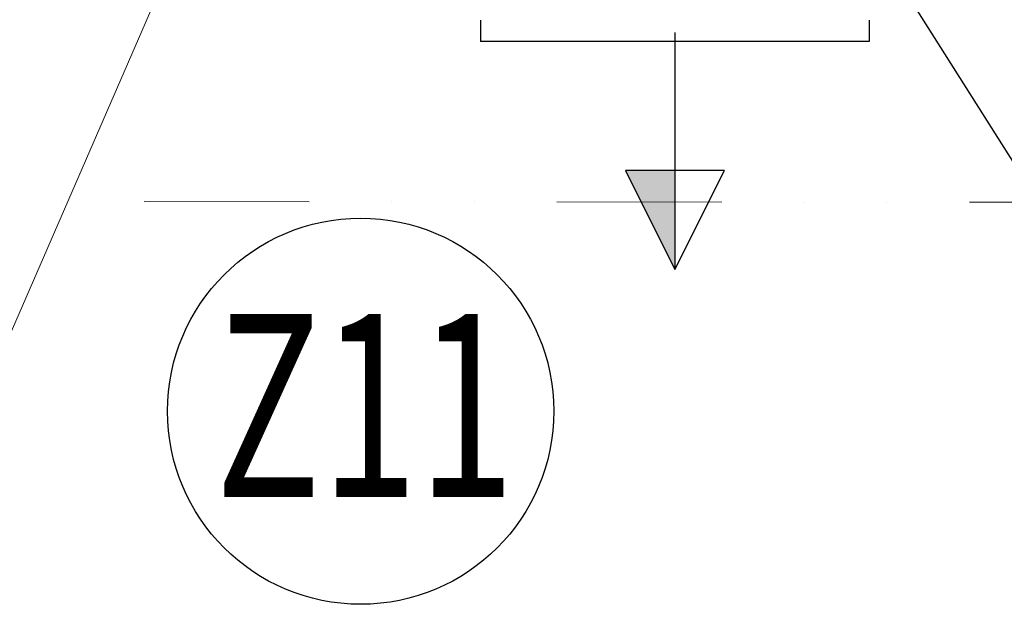
# Model space of a CAD drawing. Units: millimetres. Extents: x 78544 to 746711, y 277661 to 410651.
# Drawn here: x 339995 to 341487, y 384171 to 385057 of the extents above; entities that cross this region are included whole.
import ezdxf
from ezdxf.enums import TextEntityAlignment as Align

# ---------------------------------------------------------------- set-up
doc = ezdxf.new("R2010")
doc.units = ezdxf.units.MM
doc.linetypes.add('DIVIDE', pattern=[1.25, 0.5, -0.25, 0, -0.25, 0, -0.25])
for name, color, linetype, lineweight in [('0pism', 7, 'Continuous', 5), ('22 HP ZARIZENI SLABE', 5, 'Continuous', 25), ('_DXF stavba', 9, 'Continuous', 15), ('STREDNA', 6, 'Continuous', 35), ('UK-ZARIADENIA', 3, 'Continuous', 40)]:
    doc.layers.add(name, color=color, linetype=linetype, lineweight=lineweight)
doc.layers.add('VZT-POPIS', color=7, linetype='Continuous')
doc.styles.add('ARIAL', font='arial.ttf')

# ---------------------------------------------------------------- blocks, each defined once
blk = doc.blocks.new('sah-1')
at = {"layer": '22 HP ZARIZENI SLABE'}
blk.add_hatch(color=256, dxfattribs=at).paths.add_polyline_path([(2771093.2, -969955.6), (2771168.2, -969955.6), (2771093.2, -969805.6)], flags=0)
for p, q in [((2771093.2, -970164.7), (2771093.2, -969805.6)), ((2770798.8, -970183.6), (2770798.8, -970151.1)), ((2770798.8, -970151.1), (2771387.7, -970151.1)), ((2771387.7, -970183.6), (2771387.7, -970151.1))]:
    blk.add_line(p, q, dxfattribs=at)
at = {"layer": '22 HP ZARIZENI SLABE', "flags": 128}
blk.add_lwpolyline([(2771018.2, -969955.6), (2771168.2, -969955.6), (2771093.2, -969805.6)], close=True, dxfattribs=at)

msp = doc.modelspace()

# ---------------------------------------------------------------- linework, layer by layer
at = {"layer": '0pism'}
msp.add_line((340367.099, 385468.742), (339950.578, 384510.949), dxfattribs=at)
at = {"layer": '_DXF stavba', "linetype": 'DIVIDE', "ltscale": 500}
msp.add_line((355438.848, 384769.739), (337777.447, 384782.954), dxfattribs=at)
at = {"layer": 'UK-ZARIADENIA', "color": 1, "lineweight": 30, "ltscale": 8}
msp.add_circle((340512.08, 384463.542, -462), 292.571, dxfattribs=at)
at = {"layer": 'VZT-POPIS'}
msp.add_line((341312.674, 385137.689), (341801.738, 384364.555), dxfattribs=at)

# ---------------------------------------------------------------- block references
at = {"layer": '22 HP ZARIZENI SLABE', "ltscale": 0.1, "rotation": 180}
msp.add_blockref('sah-1', (3112081.257, -585127.444), dxfattribs=at)

# ---------------------------------------------------------------- texts
at = {"layer": 'STREDNA', "color": 1, "style": 'ARIAL', "width": 0.7}
msp.add_text('Z11', height=277.2, dxfattribs=at).set_placement((340518.804, 384333.758), align=Align.CENTER)

doc.saveas('drawing.dxf')
